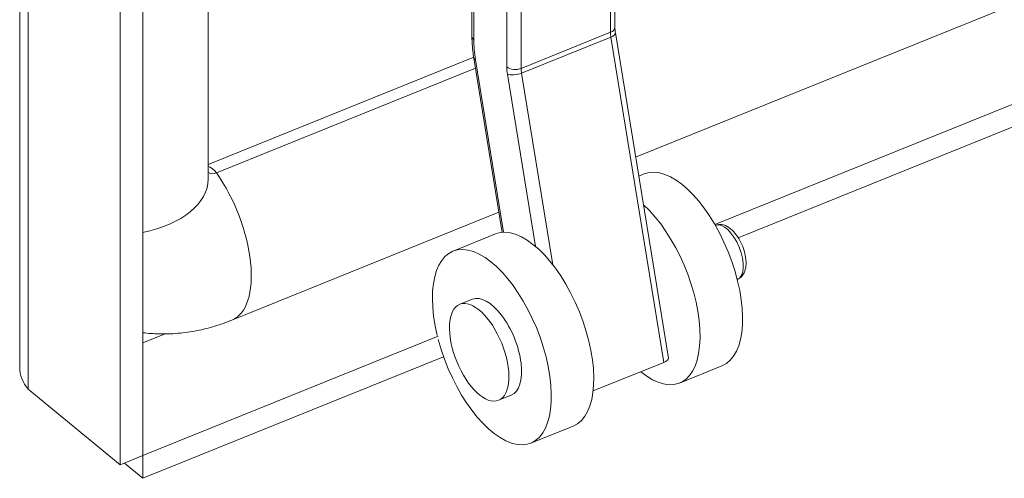
# Model space of a CAD drawing. Units: inches. Extents: x 20 to 406, y 8 to 253.
# Drawn here: x 364 to 368, y 54 to 56 of the extents above; entities that cross this region are included whole.
import ezdxf

# ---------------------------------------------------------------- set-up
doc = ezdxf.new("R2010")
doc.units = ezdxf.units.IN
doc.header["$LTSCALE"] = 25
doc.header["$MEASUREMENT"] = 0
doc.layers.add('Visible (ANSI)', color=7, linetype='Continuous', lineweight=5)
doc.layers.add('Visible Narrow (ANSI)', color=7, linetype='Continuous', lineweight=5)

msp = doc.modelspace()

# ---------------------------------------------------------------- linework, layer by layer
at = {"layer": 'Visible (ANSI)'}
for p, q in [((363.6885, 54.2576), (363.6885, 108.7558)), ((364.092, 108.4132), (364.092, 53.8658)), ((364.1834, 80.8253), (364.1834, 53.9027)), ((364.4465, 80.6552), (364.4465, 55.0152)), ((366.1649, 55.1039), (378.4377, 60.0653)), ((366.4833, 54.832), (379.3591, 60.0373)), ((366.5777, 54.779), (379.3591, 59.9461)), ((365.5068, 56.6621), (365.5068, 55.5892)), ((366.0816, 56.2117), (366.0816, 55.6252)), ((366.0835, 55.6035), (366.2968, 54.2947)), ((364.4465, 55.0737), (365.5138, 55.5052)), ((365.5143, 55.5016), (365.6285, 54.8007)), ((364.4796, 55.0398), (365.521, 55.4608)), ((366.1995, 55.036), (366.1775, 55.027)), ((364.5414, 54.4476), (365.6153, 54.8817)), ((366.4854, 54.8285), (366.4867, 54.829)), ((365.6015, 54.7942), (365.4309, 54.7252)), ((366.5732, 54.6112), (366.5745, 54.6117)), ((365.4578, 54.5114), (365.509, 54.5321)), ((364.1839, 53.9025), (365.3716, 54.3826)), ((364.1839, 53.8113), (365.3931, 54.3001)), ((366.2788, 54.2778), (365.9941, 54.1627)), ((366.5119, 54.2634), (366.3412, 54.1944)), ((364.092, 53.8658), (363.7228, 54.1701)), ((365.6139, 54.1251), (365.6651, 54.1458)), ((365.9139, 54.0216), (365.7432, 53.9526)), ((364.1834, 53.9027), (364.092, 53.8658)), ((364.1834, 53.9028), (364.1839, 53.9025)), ((364.1839, 53.9025), (364.1839, 53.8113)), ((364.1093, 53.8728), (364.1839, 53.8113))]:
    msp.add_line(p, q, dxfattribs=at)
for centre, major_axis, ratio, start_param, end_param in [((364.4796, 55.0824), (-0.0331, -0.0402), 0.668835, 0.003132, 0.889288), ((366.3557, 54.6497), (-0.1562, 0.3863), 0.468323, 3.141593, 6.283185), ((366.185, 54.5807), (0.1562, -0.3863), 0.468323, 5.573081, 8.665308), ((365.7577, 54.4079), (-0.1562, 0.3863), 0.468323, 3.141593, 6.283185), ((365.587, 54.3389), (-0.1562, 0.3863), 0.468323, 1.305975, 7.546779), ((365.587, 54.3389), (0.0781, -0.1931), 0.468323, 0, 3.141593), ((366.2557, 54.288), (0.0411, 0.0067), 0.38457, 5.244484, 6.283185)]:
    msp.add_ellipse(centre, major_axis=major_axis, ratio=ratio, start_param=start_param, end_param=end_param, dxfattribs=at)
msp.add_ellipse((365.5359, 54.3182), major_axis=(-0.0781, 0.1931), ratio=0.468323, dxfattribs=at)
for points, knots in [([(366.0816, 55.6252), (366.0816, 55.6239), (366.0817, 55.6226), (366.0818, 55.6199), (366.0818, 55.6185), (366.082, 55.6157), (366.0822, 55.6142), (366.0825, 55.6113), (366.0826, 55.6097), (366.083, 55.6066), (366.0833, 55.6051), (366.0835, 55.6035)], [1.5707963, 1.5707963, 1.5707963, 1.5707963, 1.6231562, 1.6231562, 1.6755161, 1.6755161, 1.727876, 1.727876, 1.7802358, 1.7802358, 1.8325957, 1.8325957, 1.8325957, 1.8325957]), ([(365.5068, 55.5892), (365.5068, 55.5836), (365.5069, 55.578), (365.5073, 55.5666), (365.5077, 55.5608), (365.5085, 55.5492), (365.509, 55.5434), (365.5102, 55.5316), (365.5109, 55.5256), (365.5125, 55.5137), (365.5134, 55.5076), (365.5143, 55.5016)], [1.5707963, 1.5707963, 1.5707963, 1.5707963, 1.6231562, 1.6231562, 1.6755161, 1.6755161, 1.727876, 1.727876, 1.7802358, 1.7802358, 1.8325957, 1.8325957, 1.8325957, 1.8325957]), ([(366.5745, 54.6117), (366.5804, 54.6141), (366.5857, 54.6177), (366.595, 54.6269), (366.5987, 54.6326), (366.6052, 54.6468), (366.6073, 54.6555), (366.6095, 54.6757), (366.609, 54.6875), (366.6055, 54.7114), (366.6025, 54.7234), (366.5945, 54.7466), (366.5896, 54.7578), (366.5781, 54.7789), (366.5716, 54.7888), (366.5569, 54.8065), (366.5488, 54.8143), (366.5309, 54.8264), (366.521, 54.831), (366.5025, 54.8329), (366.4946, 54.8321), (366.4872, 54.8292), (366.4869, 54.8291), (366.4867, 54.829)], [2.15075, 2.15075, 2.15075, 2.15075, 2.344491, 2.344491, 2.565352, 2.565352, 2.86984, 2.86984, 3.245084, 3.245084, 3.607879, 3.607879, 3.960443, 3.960443, 4.315078, 4.315078, 4.683598, 4.683598, 5.048041, 5.048041, 5.284488, 5.284488, 5.292343, 5.292343, 5.292343, 5.292343]), ([(364.1834, 54.3971), (364.2049, 54.3943), (364.2261, 54.3927), (364.2737, 54.3914), (364.2999, 54.3923), (364.3512, 54.3969), (364.3763, 54.4005), (364.4254, 54.4102), (364.4494, 54.4163), (364.4963, 54.4304), (364.5191, 54.4385), (364.5414, 54.4476)], [4.2225682, 4.2225682, 4.2225682, 4.2225682, 4.3035811, 4.3035811, 4.4057831, 4.4057831, 4.5079851, 4.5079851, 4.610187, 4.610187, 4.712389, 4.712389, 4.712389, 4.712389])]:
    msp.add_open_spline(points, degree=3, knots=knots, dxfattribs=at)
msp.add_open_spline([(363.7228, 54.1701), (363.7007, 54.1966), (363.6889, 54.2271), (363.6887, 54.2576)], degree=3, dxfattribs=at)
at = {"layer": 'Visible Narrow (ANSI)'}
for p, q in [((363.7228, 108.7176), (363.7228, 54.1701)), ((365.5144, 55.5754), (365.5144, 56.6559)), ((365.6468, 56.5467), (365.6468, 55.4663)), ((365.7048, 55.4603), (365.7048, 56.4708)), ((366.0639, 56.2191), (366.0639, 55.6055)), ((366.0639, 55.6055), (365.7048, 55.4603)), ((366.0655, 55.5865), (365.7064, 55.4414)), ((366.0655, 55.5865), (366.2788, 54.2778)), ((365.6343, 54.801), (365.5213, 55.4945)), ((365.6492, 55.4378), (365.7622, 54.7444)), ((365.8322, 54.6698), (365.7064, 55.4414)), ((364.2728, 54.392), (364.1834, 54.3558))]:
    msp.add_line(p, q, dxfattribs=at)
for centre, major_axis, ratio, start_param, end_param in [((366.04, 55.6252), (0.0417, 0), 0.57735, 5.323254, 6.283185), ((365.5485, 55.5892), (-0.0417, 0), 0.57735, 0, 0.610865), ((366.1117, 55.5661), (0.0312, -0.0773), 0.468323, 4.000271, 4.26207), ((366.0424, 55.5968), (0.0411, 0.0067), 0.38457, 5.244484, 6.283185), ((365.7185, 55.4071), (-0.1334, 0.3299), 0.468323, 0.858678, 1.120478), ((365.5555, 55.5083), (-0.0411, -0.0067), 0.38457, 0, 0.532095), ((365.6809, 55.4801), (-0.0417, 0), 0.57735, 0.610865, 2.181662), ((365.7185, 55.4071), (0.0468, -0.1159), 0.468323, 4.000271, 4.26207), ((365.6833, 55.4516), (-0.0411, -0.0067), 0.38457, 0.532095, 2.102891), ((365.7526, 55.4209), (-0.0312, 0.0773), 0.468323, 0.858678, 1.120478), ((364.464, 54.9782), (-0.0356, 0.0882), 0.468323, 5.281808, 5.897505), ((364.3937, 54.8129), (0.1477, -0.3654), 0.468323, 0, 2.039949), ((364.0524, 55.0152), (0.3941, 0), 0.57735, 5.051289, 6.283185), ((366.5306, 54.7204), (-0.0439, 0.1086), 0.468323, 3.141593, 6.283185)]:
    msp.add_ellipse(centre, major_axis=major_axis, ratio=ratio, start_param=start_param, end_param=end_param, dxfattribs=at)

doc.saveas('drawing.dxf')
